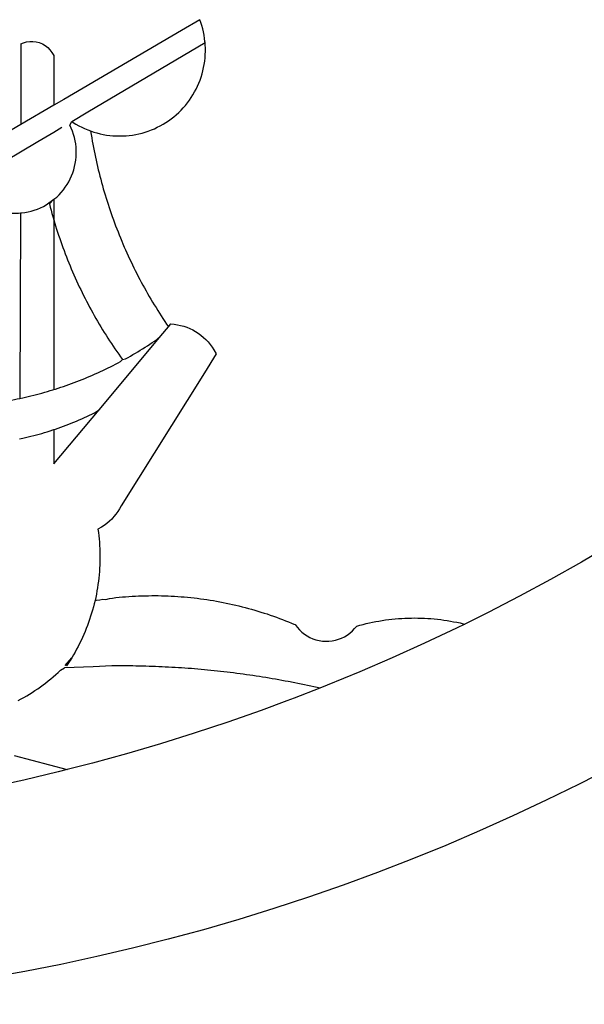
# Model space of a CAD drawing. Extents: x -5 to 89, y -551 to -414.
# Drawn here: x 22 to 23, y -530 to -529 of the extents above; entities that cross this region are included whole.
import ezdxf

# ---------------------------------------------------------------- set-up
doc = ezdxf.new("R2010")
doc.units = 0
doc.header["$LTSCALE"] = 5
doc.header["$MEASUREMENT"] = 0
doc.layers.add('BRAZAO', color=7, linetype='CONTINUOUS')
doc.layers.add('T-DIVIS-EXIS', color=7, linetype='CONTINUOUS')

# ---------------------------------------------------------------- blocks, each defined once
blk = doc.blocks.new('Logo_Prefeitura')
at = {"layer": 'BRAZAO'}
for points in [[(231.39, -868.02), (224.05, -871.79), (216.66, -875.43), (209.2, -878.94), (201.68, -882.31), (194.1, -885.56), (186.47, -888.67), (178.78, -891.65), (171.04, -894.5), (163.26, -897.21), (155.43, -899.78), (147.55, -902.21), (139.63, -904.51), (131.68, -906.67), (123.69, -908.69)], [(231.42, -817.87), (224.57, -821.89), (217.65, -825.78), (210.66, -829.55), (203.6, -833.2), (198.34, -835.81)], [(138.81, -699.93), (134.71, -702.33)], [(139.99, -705.09), (139.97, -704.86), (139.88, -704.13), (139.76, -703.41), (139.62, -702.69), (139.45, -701.97), (139.25, -701.27), (139.03, -700.57), (138.81, -699.93)], [(134.71, -702.33), (108.21, -717.87)], [(98.61, -705.36), (98.55, -723.53)], [(98.61, -705.36), (99.14, -705.13), (99.84, -704.92), (100.57, -704.81), (101.3, -704.8), (101.3, -704.8), (102.02, -704.89), (102.73, -705.08), (103.41, -705.37), (104.04, -705.74), (104.61, -706.2), (105.12, -706.73), (105.54, -707.33), (106, -707.99)], [(113.67, -720.67), (139.99, -705.09)], [(114.25, -724.94), (114.98, -725.19), (115.68, -725.4), (116.39, -725.58), (117.11, -725.73), (117.83, -725.86), (118.56, -725.95), (119.29, -726.03), (120.02, -726.07), (120.75, -726.08), (121.49, -726.07), (122.22, -726.03), (122.95, -725.96), (123.67, -725.87), (124.4, -725.74), (125.12, -725.59), (125.83, -725.41), (126.53, -725.21), (127.23, -724.98), (127.91, -724.72), (128.59, -724.44), (129.25, -724.13), (129.91, -723.79), (130.55, -723.43), (131.17, -723.05), (131.78, -722.64), (132.38, -722.21), (132.95, -721.76), (133.51, -721.29), (134.06, -720.79), (134.58, -720.28), (135.08, -719.74), (135.56, -719.19), (136.02, -718.62), (136.46, -718.03), (136.88, -717.43), (137.27, -716.81), (137.64, -716.17), (137.98, -715.53), (138.3, -714.87), (138.59, -714.19), (138.86, -713.51), (139.1, -712.82), (139.32, -712.12), (139.51, -711.41), (139.67, -710.69), (139.8, -709.97), (139.91, -709.25), (139.99, -708.52), (140.04, -707.79), (140.06, -707.05), (140.06, -706.32), (140.03, -705.59), (139.99, -705.09)], [(106, -707.99), (106, -719.17)], [(106, -719.17), (98.55, -723.53)], [(108.21, -717.87), (106, -719.17)], [(110.05, -722.81), (113.67, -720.67)], [(98.55, -723.53), (70.96, -739.71)], [(106, -740.3), (106.64, -739.82), (107.16, -739.31), (107.66, -738.77), (108.13, -738.2), (108.57, -737.61), (108.97, -737), (109.34, -736.37), (109.68, -735.72), (109.98, -735.05), (110.25, -734.37), (110.48, -733.67), (110.67, -732.96), (110.82, -732.24), (110.93, -731.52), (111.01, -730.79), (111.04, -730.06), (111.04, -729.32), (111, -728.59), (110.91, -727.86), (110.79, -727.14), (110.63, -726.42), (110.43, -725.72), (110.2, -725.02), (109.92, -724.34), (109.61, -723.68), (110.05, -722.81)], [(110.05, -722.81), (110.34, -723.01), (110.97, -723.4), (111.61, -723.76), (112.26, -724.09), (112.92, -724.41), (113.6, -724.69), (114.25, -724.94)], [(102.4, -727.33), (106, -725.21)], [(106, -725.21), (107.81, -724.13)], [(114.25, -724.94), (114.39, -725.77), (114.51, -726.5), (114.63, -727.22), (114.76, -727.94), (114.9, -728.66), (115.04, -729.38), (115.19, -730.1), (115.34, -730.82), (115.5, -731.53), (115.66, -732.25), (115.82, -732.96), (115.99, -733.68), (116.17, -734.39), (116.35, -735.1), (116.53, -735.81), (116.72, -736.52), (116.92, -737.22), (117.12, -737.93), (117.32, -738.63), (117.53, -739.34), (117.75, -740.04), (117.97, -740.74), (118.19, -741.44), (118.42, -742.13), (118.65, -742.83), (118.89, -743.52), (119.13, -744.21), (119.38, -744.9), (119.63, -745.59), (119.89, -746.28), (120.15, -746.97), (120.42, -747.65), (120.69, -748.33), (120.97, -749.01), (121.25, -749.69), (121.53, -750.36), (121.82, -751.04), (122.12, -751.71), (122.42, -752.38), (122.72, -753.04), (123.03, -753.71), (123.34, -754.37), (123.66, -755.03), (123.98, -755.69), (124.31, -756.35), (124.64, -757), (124.97, -757.66), (125.32, -758.31), (125.66, -758.95), (126.01, -759.6), (126.36, -760.24), (126.72, -760.88), (127.08, -761.52), (127.45, -762.15), (127.82, -762.79), (128.19, -763.42), (128.57, -764.05), (128.96, -764.67), (129.35, -765.29), (129.74, -765.91), (130.13, -766.53), (130.53, -767.14), (130.94, -767.75), (131.35, -768.36), (131.76, -768.97)], [(98.53, -729.62), (102.4, -727.33)], [(89.7, -734.84), (98.53, -729.62)], [(98.48, -743.38), (98.75, -743.36), (99.48, -743.27), (100.2, -743.14), (100.91, -742.97), (101.61, -742.76), (102.31, -742.51), (102.98, -742.23), (103.64, -741.91), (104.28, -741.56), (106, -740.3)], [(106, -740.3), (104.99, -741.36), (105.18, -742.07), (105.37, -742.78), (105.56, -743.49), (105.76, -744.2), (106, -744.9)], [(106, -740.3), (105.51, -740.75), (106, -740.3)], [(106, -740.3), (106, -744.9)], [(94.45, -743.23), (95.1, -743.24), (95.82, -743.34), (96.55, -743.4), (97.28, -743.43), (98.02, -743.42), (98.48, -743.38)], [(98.48, -743.38), (98.34, -785.06)], [(106, -744.9), (106.4, -746.3), (106.62, -747), (106.84, -747.7), (107.07, -748.4), (107.31, -749.09), (107.54, -749.78), (107.79, -750.48), (108.04, -751.17), (108.29, -751.85), (108.55, -752.54), (108.82, -753.22), (109.09, -753.91), (109.36, -754.59), (109.64, -755.27), (109.92, -755.94), (110.21, -756.62), (110.5, -757.29), (110.8, -757.96), (111.1, -758.63), (111.41, -759.29), (111.72, -759.96), (112.04, -760.62), (112.36, -761.28), (112.68, -761.94), (113.02, -762.59), (113.35, -763.24), (113.69, -763.89), (114.03, -764.54), (114.38, -765.19), (114.74, -765.83), (115.09, -766.47), (115.46, -767.11), (115.82, -767.74), (116.19, -768.37), (116.57, -769), (116.95, -769.63), (117.34, -770.26), (117.72, -770.88), (118.12, -771.5), (118.52, -772.11), (118.92, -772.73), (119.32, -773.34), (119.73, -773.94), (120.15, -774.55), (120.57, -775.15), (120.99, -775.75), (121.42, -776.34)], [(106, -744.9), (106, -783.07)], [(130.08, -770.99), (131.76, -768.97)], [(131.76, -768.97), (132.31, -768.32), (132.31, -768.32), (133.04, -768.39), (133.76, -768.5), (134.48, -768.65), (135.19, -768.85), (135.88, -769.09), (136.56, -769.37), (137.22, -769.69), (137.86, -770.05), (138.47, -770.44), (139.06, -770.88), (139.63, -771.35), (140.17, -771.85), (140.67, -772.38), (141.14, -772.94), (141.58, -773.53), (141.98, -774.14), (142.5, -775.07), (139.83, -779.35)], [(121.42, -776.34), (122.12, -776.17), (122.68, -775.86), (123.23, -775.55), (123.78, -775.23), (124.33, -774.9), (124.87, -774.58), (125.41, -774.24), (125.95, -773.91), (126.49, -773.57), (127.03, -773.22), (127.56, -772.88), (128.09, -772.53), (128.62, -772.17), (129.14, -771.81), (130.08, -770.99)], [(123.4, -778.99), (130.08, -770.99)], [(106, -783.07), (106.37, -782.96), (106.98, -782.76), (107.58, -782.56), (108.19, -782.36), (108.79, -782.15), (109.39, -781.94), (109.99, -781.73), (110.58, -781.5), (111.18, -781.28), (111.77, -781.05), (112.36, -780.82), (112.95, -780.58), (113.54, -780.33), (114.13, -780.09), (114.71, -779.83), (115.29, -779.58), (115.87, -779.32), (116.45, -779.05), (117.03, -778.79), (117.6, -778.51), (118.17, -778.23), (118.74, -777.95), (119.31, -777.67), (119.88, -777.38), (120.44, -777.08), (121, -776.78), (121.42, -776.34)], [(116.17, -787.64), (123.4, -778.99)], [(139.83, -779.35), (121.16, -809.25), (120.79, -809.89), (120.4, -810.5), (119.96, -811.09), (119.5, -811.66), (119, -812.19), (118.47, -812.7), (117.91, -813.18), (117.32, -813.62), (116.71, -814.03), (115.9, -814.49), (116, -815.22), (116.09, -815.95), (116.16, -816.68), (116.23, -817.41), (116.28, -818.14), (116.31, -818.87), (116.34, -819.61), (116.35, -820.34), (116.35, -821.07), (116.34, -821.81), (116.32, -822.54), (116.28, -823.27), (116.24, -824), (116.17, -824.73), (116.1, -825.46), (116.02, -826.19), (115.92, -826.92), (115.81, -827.64), (115.69, -828.37), (115.55, -829.09), (115.41, -829.81), (115.25, -830.5)], [(98.34, -785.06), (99, -784.93), (99.62, -784.79), (100.24, -784.65), (100.86, -784.5), (101.48, -784.35), (102.1, -784.19), (102.71, -784.02), (103.32, -783.86), (103.94, -783.69), (104.55, -783.51), (105.16, -783.33), (105.77, -783.15), (106, -783.07)], [(92.3, -786.13), (92.75, -786.06), (93.37, -785.97), (94, -785.87), (94.63, -785.77), (95.26, -785.67), (95.89, -785.55), (96.51, -785.44), (97.13, -785.32), (97.76, -785.19), (98.34, -785.06)], [(106, -799.82), (116.17, -787.64)], [(106, -792.09), (106.34, -791.97), (106.94, -791.76), (107.54, -791.55), (108.14, -791.33), (108.74, -791.11), (109.33, -790.88), (109.92, -790.64), (110.51, -790.41), (111.1, -790.16), (111.68, -789.91), (112.27, -789.66), (112.85, -789.4), (113.43, -789.13), (114, -788.86), (114.57, -788.59), (115.14, -788.31), (116.17, -787.64)], [(98.31, -794.18), (99, -794.04), (99.62, -793.9), (100.24, -793.75), (100.86, -793.6), (101.47, -793.44), (102.09, -793.27), (102.7, -793.1), (103.31, -792.93), (103.92, -792.75), (104.53, -792.56), (105.14, -792.37), (105.74, -792.17), (106, -792.09)], [(106, -792.09), (106, -799.82)], [(117.68, -830.28), (118.48, -830.03), (119.21, -829.95), (119.94, -829.87), (120.67, -829.79), (121.4, -829.72), (122.13, -829.66), (122.86, -829.61), (123.59, -829.56), (124.32, -829.52), (125.06, -829.49), (125.79, -829.46), (126.52, -829.44), (127.26, -829.43), (127.99, -829.42), (128.72, -829.42), (128.72, -829.42), (129.46, -829.42), (130.19, -829.44), (130.92, -829.46), (131.66, -829.48), (132.39, -829.51), (133.12, -829.55), (133.85, -829.6), (134.58, -829.65), (135.32, -829.71), (136.05, -829.78), (136.78, -829.85), (137.51, -829.93), (138.23, -830.01), (138.96, -830.11), (139.69, -830.2), (140.41, -830.31), (141.14, -830.42), (141.86, -830.54), (142.58, -830.66), (143.31, -830.8), (144.03, -830.93), (144.75, -831.08), (145.46, -831.23), (146.18, -831.39), (146.89, -831.55), (147.61, -831.72), (148.32, -831.9), (149.03, -832.08), (149.74, -832.27), (150.44, -832.47), (151.15, -832.67), (151.85, -832.88), (152.55, -833.1), (153.25, -833.32), (153.95, -833.54), (154.64, -833.78), (155.34, -834.02), (156.03, -834.27), (156.72, -834.52), (157.4, -834.78), (158.09, -835.05), (158.77, -835.32), (159.45, -835.59), (159.97, -835.82)], [(115.25, -830.5), (115.08, -831.24), (114.89, -831.95), (114.7, -832.65), (114.49, -833.36), (114.27, -834.06), (114.04, -834.75), (113.8, -835.45), (113.55, -836.13), (113.28, -836.82), (113.01, -837.5), (112.72, -838.17), (112.42, -838.84), (112.11, -839.51), (111.79, -840.17), (111.45, -840.82), (111.11, -841.47), (110.76, -842.11), (110.39, -842.74), (110.01, -843.37)], [(115.25, -830.5), (115.58, -830.45), (116.3, -830.33), (117.03, -830.23), (117.03, -830.23), (117.68, -830.28)], [(159.97, -835.82), (160.27, -835.94), (160.71, -836.53), (161.2, -837.08), (161.73, -837.59), (162.3, -838.05), (162.91, -838.45), (163.55, -838.8), (164.22, -839.1), (164.92, -839.33), (165.63, -839.51), (166.36, -839.62), (167.09, -839.67), (167.82, -839.65), (168.55, -839.58), (169.27, -839.43), (169.97, -839.23), (170.66, -838.97), (171.32, -838.65), (171.94, -838.27), (172.54, -837.84), (173.09, -837.36), (173.6, -836.83), (174.07, -836.25), (174.78, -836.05), (175.49, -835.87), (176.2, -835.7), (176.92, -835.53), (177.64, -835.38), (178.36, -835.24), (179.08, -835.12), (179.8, -835), (180.53, -834.89), (181.26, -834.8), (181.98, -834.71), (182.71, -834.64), (183.44, -834.58), (184.18, -834.53), (184.91, -834.49), (185.64, -834.46), (186.38, -834.45), (187.11, -834.44), (187.11, -834.44), (187.84, -834.45), (188.58, -834.47), (189.31, -834.5), (190.04, -834.54), (190.77, -834.59), (191.5, -834.65), (192.23, -834.73), (192.96, -834.81), (193.69, -834.91), (194.41, -835.02), (195.14, -835.14), (195.86, -835.27), (196.58, -835.41), (197.29, -835.56), (198.01, -835.73), (198.34, -835.81)], [(198.34, -835.81), (196.49, -836.73), (189.31, -840.13), (182.07, -843.4), (174.78, -846.55), (167.43, -849.57), (165.79, -850.22)], [(114.82, -845.39), (108.4, -845.64)], [(110.01, -843.37), (108.52, -845.15), (110.01, -843.37)], [(110.01, -843.37), (108.82, -845.22), (110.01, -843.37)], [(110.01, -843.37), (109.63, -844), (110.01, -843.37)], [(159.09, -848.81), (158.7, -848.74), (157.98, -848.61), (157.26, -848.47), (156.54, -848.34), (155.82, -848.22), (155.09, -848.09), (154.37, -847.97), (153.65, -847.85), (152.92, -847.73), (152.2, -847.62), (151.47, -847.51), (150.75, -847.4), (150.02, -847.29), (149.3, -847.19), (148.57, -847.09), (147.84, -846.99), (147.12, -846.89), (146.39, -846.8), (145.66, -846.71), (144.93, -846.62), (144.21, -846.54), (143.48, -846.46), (142.75, -846.38), (142.02, -846.3), (141.29, -846.23), (140.56, -846.15), (139.83, -846.08), (139.1, -846.02), (138.37, -845.95), (137.64, -845.89), (136.91, -845.83), (136.17, -845.78), (135.44, -845.72), (134.71, -845.67), (133.98, -845.63), (133.25, -845.58), (132.52, -845.54), (131.78, -845.5), (131.05, -845.46), (130.32, -845.43), (129.59, -845.39), (128.85, -845.37), (128.12, -845.34), (127.39, -845.32), (126.65, -845.29), (125.92, -845.28), (125.19, -845.26), (124.45, -845.25), (123.72, -845.23), (122.99, -845.23), (122.25, -845.22), (121.52, -845.22), (120.79, -845.22), (120.79, -845.22), (120.05, -845.22), (119.01, -845.23), (114.82, -845.39)], [(97.97, -852.98), (98.62, -852.64), (99.26, -852.29), (99.89, -851.92), (100.52, -851.55), (101.15, -851.16), (101.76, -850.76), (102.37, -850.35), (102.97, -849.93), (103.57, -849.5), (104.15, -849.06), (104.73, -848.6), (105.3, -848.14), (105.86, -847.67), (106.41, -847.18), (106.95, -846.69), (107.48, -846.19), (108.4, -845.64)], [(165.79, -850.22), (165.17, -850.07), (164.45, -849.92), (163.74, -849.76), (163.02, -849.61), (162.3, -849.46), (161.58, -849.31), (160.86, -849.16), (160.14, -849.02), (159.42, -848.88), (159.09, -848.81)], [(165.79, -850.22), (160.04, -852.47), (158.38, -853.08)], [(158.38, -853.08), (152.59, -855.23), (145.1, -857.86), (137.56, -860.36), (129.98, -862.73), (122.35, -864.96), (114.7, -867.07), (109, -868.53)], [(97.09, -865.32), (109, -868.53)], [(109, -868.53), (107, -869.04), (99.27, -870.87), (91.51, -872.57), (83.73, -874.13), (75.91, -875.56), (68.08, -876.85), (60.22, -878), (52.34, -879.02), (44.45, -879.9), (36.54, -880.64), (28.62, -881.24), (20.69, -881.7), (12.75, -882.03), (4.81, -882.21), (-3.13, -882.26), (-8.08, -882.2)], [(123.69, -908.69), (115.66, -910.57), (107.6, -912.31), (99.51, -913.91), (91.4, -915.37), (83.26, -916.68), (75.1, -917.86), (66.92, -918.89), (58.73, -919.77), (50.52, -920.52), (42.3, -921.12), (39.32, -921.28)]]:
    blk.add_lwpolyline(points, dxfattribs=at)

msp = doc.modelspace()

# ---------------------------------------------------------------- block references
at = {"layer": 'T-DIVIS-EXIS', "linetype": 'Continuous', "xscale": 0.004972753464244306, "yscale": 0.004972753347828984, "zscale": 0.00497275349820734}
msp.add_blockref('Logo_Prefeitura', (21.9792, -525.6488), dxfattribs=at)

doc.saveas('drawing.dxf')
